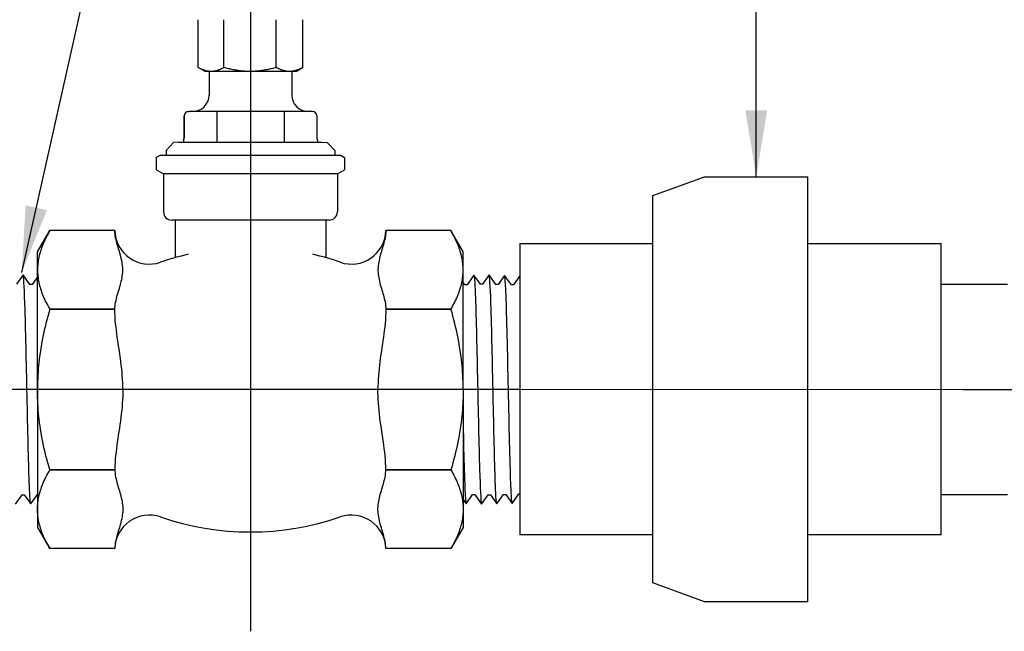
# Model space of a CAD drawing. Extents: x 127.3 to 175.5, y -3.8 to 44.6.
# Drawn here: x 148.3 to 159.5, y 12.5 to 19.4 of the extents above; entities that cross this region are included whole.
import ezdxf

# ---------------------------------------------------------------- set-up
doc = ezdxf.new("R2010")
doc.units = 0
doc.header["$MEASUREMENT"] = 0
for name, color, linetype in [('HI-DETL-FINE', 249, 'Continuous'), ('HI-DETL-THIN', 1, 'Continuous'), ('HI-TEXT-STND', 2, 'Continuous')]:
    doc.layers.add(name, color=color, linetype=linetype)
doc.layers.add('REF', color=5, linetype='Continuous', plot=False)
doc.styles.add('HUNTER', font='ARIALN.TTF')
doc.dimstyles.new('HUNTER', dxfattribs={"dimtxt": 0.125, "dimasz": 0.1, "dimexe": 0.05, "dimexo": 0.05, "dimgap": 0.09, "dimtad": 0, "dimtoh": 1, "dimdec": 3, "dimzin": 3, "dimdsep": 46, "dimlunit": 4, "dimtxsty": 'HUNTER', "dimblk": 'ARCHTICK', "dimcen": 0.1, "dimclrd": 249, "dimclre": 249, "dimclrt": 1, "dimadec": 4, "dimazin": 2, "dimtfac": 1, "dimtdec": 3, "dimtofl": 0, "dimtmove": 2, "dimatfit": 0, "dimfxl": 1, "dimfrac": 2, "dimtolj": 1, "dimtzin": 0, "dimarcsym": 0})

# ---------------------------------------------------------------- blocks, each defined once
blk = doc.blocks.new('_ARCHTICK')
at = {"const_width": 0.15}
blk.add_lwpolyline([(-0.5, -0.5), (0.5, 0.5)], dxfattribs=at)

msp = doc.modelspace()

# ---------------------------------------------------------------- linework, layer by layer
at = {"layer": 'HI-DETL-FINE'}
msp.add_lwpolyline([(148.2968, 13.9431), (148.372, 14.048), (148.372, 14.048), (148.3966, 14.048), (148.4696, 13.9458), (148.5459, 14.0534), (148.5705, 14.0534), (148.6426, 13.9512), (148.7198, 14.0588), (148.7444, 14.0588), (148.8171, 13.9567), (148.8938, 14.0643), (148.9183, 14.0643), (148.9904, 13.962), (149.0677, 14.0697), (149.0922, 14.0697), (149.1649, 13.9675), (149.2416, 14.0751), (149.2661, 14.0751), (149.3382, 13.9729), (149.4155, 14.0805), (149.44, 14.0805), (149.5127, 13.9783), (149.5894, 14.0859), (149.6139, 14.0859), (149.6357, 14.0489), (149.7015, 14.1131), (149.7015, 16.3627), (149.5806, 16.4836), (149.5275, 16.3925), (149.503, 16.3925), (149.4268, 16.5001), (149.3536, 16.398), (149.3291, 16.398), (149.2528, 16.5055), (149.1797, 16.4034), (149.1552, 16.4034), (149.079, 16.511), (149.0058, 16.4088), (148.9813, 16.4088), (148.905, 16.5164), (148.8319, 16.4142), (148.8074, 16.4142), (148.7311, 16.5218), (148.658, 16.4196), (148.6334, 16.4196), (148.5572, 16.5272), (148.4841, 16.425), (148.4595, 16.425), (148.3833, 16.5326), (148.3081, 16.4277)], dxfattribs=at)
msp.add_lwpolyline([(152.2426, 16.3627), (152.2426, 14.1131), (152.3635, 13.9922), (152.4166, 14.0832), (152.4411, 14.0832), (152.5173, 13.9756), (152.5905, 14.0778), (152.615, 14.0778), (152.6912, 13.9702), (152.7644, 14.0724), (152.7889, 14.0724), (152.8651, 13.9648), (152.9383, 14.067), (152.9628, 14.067), (153.0391, 13.9594), (153.1122, 14.0616), (153.1367, 14.0616), (153.213, 13.954), (153.2861, 14.0561), (153.3107, 14.0561), (153.3869, 13.9486), (153.46, 14.0507), (153.4846, 14.0507), (153.5608, 13.9431), (153.636, 14.048), (153.636, 14.048), (153.6605, 14.048), (153.7336, 13.9458), (153.8099, 14.0534), (153.8344, 14.0534), (153.9065, 13.9512), (153.9838, 14.0588), (154.0083, 14.0588), (154.0811, 13.9567), (154.1577, 14.0643), (154.1822, 14.0643), (154.2543, 13.962), (154.3316, 14.0697), (154.3561, 14.0697), (154.4288, 13.9675), (154.5055, 14.0751), (154.5301, 14.0751), (154.6021, 13.9729), (154.6794, 14.0805), (154.704, 14.0805), (154.7767, 13.9783), (154.8534, 14.0859), (154.8779, 14.0859), (154.8996, 14.0489), (154.9654, 14.1131), (154.9654, 16.3627), (154.8446, 16.4836), (154.7915, 16.3925), (154.767, 16.3925), (154.6907, 16.5001), (154.6176, 16.398), (154.5931, 16.398), (154.5168, 16.5055), (154.4437, 16.4034), (154.4191, 16.4034), (154.3429, 16.511), (154.2698, 16.4088), (154.2452, 16.4088), (154.169, 16.5164), (154.0959, 16.4142), (154.0713, 16.4142), (153.9951, 16.5218), (153.9219, 16.4196), (153.8974, 16.4196), (153.8212, 16.5272), (153.748, 16.425), (153.7235, 16.425), (153.6473, 16.5326), (153.5721, 16.4277), (153.5721, 16.4277), (153.5475, 16.4277), (153.4744, 16.5299), (153.3982, 16.4223), (153.3736, 16.4223), (153.3015, 16.5245), (153.2243, 16.4169), (153.1997, 16.4169), (153.127, 16.5191), (153.0503, 16.4115), (153.0258, 16.4115), (152.9537, 16.5137), (152.8764, 16.4061), (152.8519, 16.4061), (152.7792, 16.5083), (152.7025, 16.4007), (152.678, 16.4007), (152.6059, 16.5029), (152.5286, 16.3952), (152.5041, 16.3952), (152.4314, 16.4975), (152.3547, 16.3898), (152.3302, 16.3898), (152.3084, 16.4268)], close=True, dxfattribs=at)
for points, knots in [([(148.4696, 13.9458), (148.4683, 13.9494), (148.467, 13.9536), (148.4649, 13.9676), (148.4636, 13.9812), (148.4595, 14.0355), (148.4568, 14.0891), (148.446, 14.3666), (148.4379, 14.7212), (148.4216, 15.4761), (148.4135, 15.869), (148.3989, 16.355), (148.3921, 16.4928), (148.3833, 16.5326)], [0.0267266, 0.0267266, 0.0267266, 0.0267266, 0.04627099, 0.04627099, 0.09254197, 0.09254197, 0.18508394, 0.18508394, 0.46547419, 0.46547419, 0.74586444, 0.74586444, 0.96681648, 0.96681648, 0.96681648, 0.96681648]), ([(148.6426, 13.9512), (148.6423, 13.9522), (148.6421, 13.9531), (148.6412, 13.9573), (148.6406, 13.9609), (148.6388, 13.974), (148.6376, 13.9856), (148.6328, 14.0468), (148.6293, 14.1238), (148.6167, 14.484), (148.6078, 14.9073), (148.5899, 15.7375), (148.581, 16.1326), (148.568, 16.4402), (148.5634, 16.5025), (148.5572, 16.5272)], [0.0239843, 0.0239843, 0.0239843, 0.0239843, 0.02967228, 0.02967228, 0.0494538, 0.0494538, 0.08901683, 0.08901683, 0.21219142, 0.21219142, 0.52071241, 0.52071241, 0.82923339, 0.82923339, 0.96741481, 0.96741481, 0.96741481, 0.96741481]), ([(148.8171, 13.9567), (148.8162, 13.9587), (148.8155, 13.9609), (148.8138, 13.9696), (148.8128, 13.9784), (148.8095, 14.0131), (148.8074, 14.0473), (148.801, 14.1805), (148.7967, 14.311), (148.782, 14.8535), (148.7716, 15.4038), (148.7542, 16.1234), (148.747, 16.3541), (148.7379, 16.4844), (148.736, 16.5025), (148.7311, 16.5218)], [0.02558729, 0.02558729, 0.02558729, 0.02558729, 0.03691206, 0.03691206, 0.07382413, 0.07382413, 0.14764826, 0.14764826, 0.29529652, 0.29529652, 0.65240561, 0.65240561, 0.89933235, 0.89933235, 0.96625657, 0.96625657, 0.96625657, 0.96625657]), ([(148.9904, 13.962), (148.9901, 13.9629), (148.9899, 13.9638), (148.989, 13.9679), (148.9885, 13.9714), (148.9866, 13.9841), (148.9855, 13.9954), (148.9808, 14.0545), (148.9773, 14.1281), (148.9657, 14.4568), (148.9574, 14.8263), (148.941, 15.5823), (148.9328, 15.9612), (148.919, 16.3752), (148.9125, 16.4856), (148.905, 16.5164)], [0.02408308, 0.02408308, 0.02408308, 0.02408308, 0.02939841, 0.02939841, 0.04899736, 0.04899736, 0.08819524, 0.08819524, 0.20860363, 0.20860363, 0.49142471, 0.49142471, 0.77424579, 0.77424579, 0.96716328, 0.96716328, 0.96716328, 0.96716328]), ([(149.1649, 13.9675), (149.164, 13.9694), (149.1633, 13.9714), (149.1618, 13.9796), (149.1607, 13.988), (149.1576, 14.0208), (149.1554, 14.0532), (149.1491, 14.1796), (149.145, 14.3034), (149.131, 14.808), (149.1213, 15.3133), (149.1041, 16.038), (149.0968, 16.2927), (149.087, 16.4612), (149.0843, 16.4889), (149.079, 16.511)], [0.0256589, 0.0256589, 0.0256589, 0.0256589, 0.03605995, 0.03605995, 0.07211991, 0.07211991, 0.14423982, 0.14423982, 0.28847964, 0.28847964, 0.62567922, 0.62567922, 0.87832717, 0.87832717, 0.9661505, 0.9661505, 0.9661505, 0.9661505]), ([(149.3382, 13.9729), (149.338, 13.9736), (149.3378, 13.9743), (149.3369, 13.9782), (149.3364, 13.9816), (149.3346, 13.9937), (149.3335, 14.0043), (149.3289, 14.0604), (149.3255, 14.1304), (149.3132, 14.4643), (149.3045, 14.8642), (149.2869, 15.666), (149.2782, 16.0574), (149.2648, 16.4013), (149.2595, 16.4785), (149.2528, 16.5055)], [0.02419043, 0.02419043, 0.02419043, 0.02419043, 0.02870352, 0.02870352, 0.04783921, 0.04783921, 0.08611057, 0.08611057, 0.20416989, 0.20416989, 0.50665778, 0.50665778, 0.80914568, 0.80914568, 0.96678898, 0.96678898, 0.96678898, 0.96678898]), ([(149.5127, 13.9783), (149.5119, 13.9804), (149.5111, 13.9825), (149.5095, 13.9911), (149.5084, 13.9998), (149.5051, 14.034), (149.503, 14.0677), (149.4965, 14.1993), (149.4922, 14.3281), (149.4776, 14.8651), (149.4672, 15.411), (149.4494, 16.1211), (149.4422, 16.3471), (149.4333, 16.4665), (149.4315, 16.4819), (149.4268, 16.5001)], [0.02582303, 0.02582303, 0.02582303, 0.02582303, 0.03699179, 0.03699179, 0.07398357, 0.07398357, 0.14796714, 0.14796714, 0.29593429, 0.29593429, 0.65544189, 0.65544189, 0.90531393, 0.90531393, 0.96618572, 0.96618572, 0.96618572, 0.96618572]), ([(149.6357, 14.0489), (149.6353, 14.0499), (149.6344, 14.0519), (149.633, 14.0649), (149.6315, 14.0864), (149.63, 14.1164), (149.6285, 14.1541), (149.627, 14.1993), (149.6255, 14.2525), (149.624, 14.3128), (149.6225, 14.3792), (149.621, 14.4518), (149.6195, 14.5307), (149.618, 14.6149), (149.6165, 14.7029), (149.615, 14.7949), (149.6135, 14.891), (149.612, 14.9899), (149.6105, 15.0899), (149.609, 15.1912), (149.6075, 15.2939), (149.606, 15.3965), (149.6045, 15.4972), (149.6031, 15.5965), (149.6015, 15.6944), (149.6, 15.7892), (149.5985, 15.8795), (149.5971, 15.9657), (149.5955, 16.0476), (149.594, 16.124), (149.5926, 16.1936), (149.5911, 16.2569), (149.5895, 16.3136), (149.588, 16.3627), (149.5866, 16.4036), (149.5851, 16.4366), (149.5836, 16.4616), (149.5821, 16.4771), (149.5806, 16.4836)], [0, 0, 0, 0, 0.0206586, 0.0467862, 0.0736655, 0.1005448, 0.1268035, 0.1530624, 0.1800766, 0.2070908, 0.2334807, 0.2598708, 0.2870198, 0.3141687, 0.3406896, 0.3672107, 0.3944943, 0.4217779, 0.4484297, 0.4750817, 0.5024997, 0.5299178, 0.5567006, 0.5834836, 0.6110364, 0.638589, 0.6655047, 0.6924205, 0.7201098, 0.7477992, 0.7748477, 0.8018965, 0.8297227, 0.857549, 0.8847303, 0.9119118, 0.9398749, 1, 1, 1, 1]), ([(152.4314, 16.4975), (152.4322, 16.4954), (152.433, 16.4933), (152.4346, 16.4847), (152.4357, 16.476), (152.439, 16.4417), (152.4411, 16.408), (152.4476, 16.2765), (152.4519, 16.1476), (152.4665, 15.6106), (152.4769, 15.0648), (152.4947, 14.3547), (152.5019, 14.1287), (152.5108, 14.0093), (152.5126, 13.9939), (152.5173, 13.9756)], [0.02582303, 0.02582303, 0.02582303, 0.02582303, 0.03699179, 0.03699179, 0.07398357, 0.07398357, 0.14796714, 0.14796714, 0.29593429, 0.29593429, 0.65544189, 0.65544189, 0.90531393, 0.90531393, 0.96618572, 0.96618572, 0.96618572, 0.96618572]), ([(152.6059, 16.5029), (152.6061, 16.5021), (152.6063, 16.5014), (152.6072, 16.4975), (152.6077, 16.4942), (152.6095, 16.4821), (152.6106, 16.4714), (152.6152, 16.4154), (152.6186, 16.3453), (152.6309, 16.0115), (152.6396, 15.6115), (152.6572, 14.8097), (152.6659, 14.4184), (152.6793, 14.0745), (152.6846, 13.9972), (152.6912, 13.9702)], [0.02419043, 0.02419043, 0.02419043, 0.02419043, 0.02870352, 0.02870352, 0.04783921, 0.04783921, 0.08611057, 0.08611057, 0.20416989, 0.20416989, 0.50665778, 0.50665778, 0.80914568, 0.80914568, 0.96678898, 0.96678898, 0.96678898, 0.96678898]), ([(152.7792, 16.5083), (152.7801, 16.5064), (152.7808, 16.5044), (152.7823, 16.4961), (152.7834, 16.4877), (152.7865, 16.4549), (152.7887, 16.4226), (152.7949, 16.2962), (152.7991, 16.1724), (152.813, 15.6677), (152.8228, 15.1624), (152.84, 14.4378), (152.8473, 14.1831), (152.8571, 14.0146), (152.8597, 13.9869), (152.8651, 13.9648)], [0.0256589, 0.0256589, 0.0256589, 0.0256589, 0.03605995, 0.03605995, 0.07211991, 0.07211991, 0.14423982, 0.14423982, 0.28847964, 0.28847964, 0.62567922, 0.62567922, 0.87832717, 0.87832717, 0.9661505, 0.9661505, 0.9661505, 0.9661505]), ([(152.9537, 16.5137), (152.954, 16.5128), (152.9542, 16.512), (152.9551, 16.5079), (152.9556, 16.5043), (152.9575, 16.4917), (152.9586, 16.4803), (152.9633, 16.4213), (152.9668, 16.3477), (152.9784, 16.019), (152.9867, 15.6495), (153.0031, 14.8935), (153.0113, 14.5145), (153.0251, 14.1006), (153.0316, 13.9901), (153.0391, 13.9594)], [0.02408308, 0.02408308, 0.02408308, 0.02408308, 0.02939841, 0.02939841, 0.04899736, 0.04899736, 0.08819524, 0.08819524, 0.20860363, 0.20860363, 0.49142471, 0.49142471, 0.77424579, 0.77424579, 0.96716328, 0.96716328, 0.96716328, 0.96716328]), ([(153.127, 16.5191), (153.1279, 16.517), (153.1286, 16.5148), (153.1303, 16.5061), (153.1313, 16.4973), (153.1346, 16.4627), (153.1367, 16.4285), (153.1431, 16.2953), (153.1474, 16.1648), (153.1621, 15.6223), (153.1725, 15.0719), (153.1899, 14.3523), (153.1971, 14.1217), (153.2062, 13.9914), (153.2081, 13.9733), (153.213, 13.954)], [0.02558729, 0.02558729, 0.02558729, 0.02558729, 0.03691206, 0.03691206, 0.07382413, 0.07382413, 0.14764826, 0.14764826, 0.29529652, 0.29529652, 0.65240561, 0.65240561, 0.89933235, 0.89933235, 0.96625657, 0.96625657, 0.96625657, 0.96625657]), ([(153.3015, 16.5245), (153.3018, 16.5236), (153.302, 16.5227), (153.3029, 16.5184), (153.3035, 16.5148), (153.3053, 16.5018), (153.3065, 16.4902), (153.3113, 16.429), (153.3148, 16.352), (153.3274, 15.9918), (153.3363, 15.5685), (153.3542, 14.7383), (153.3631, 14.3432), (153.3761, 14.0356), (153.3807, 13.9733), (153.3869, 13.9486)], [0.0239843, 0.0239843, 0.0239843, 0.0239843, 0.02967228, 0.02967228, 0.0494538, 0.0494538, 0.08901683, 0.08901683, 0.21219142, 0.21219142, 0.52071241, 0.52071241, 0.82923339, 0.82923339, 0.96741481, 0.96741481, 0.96741481, 0.96741481]), ([(153.4744, 16.5299), (153.4758, 16.5264), (153.4771, 16.5222), (153.4792, 16.5082), (153.4805, 16.4946), (153.4846, 16.4402), (153.4873, 16.3867), (153.4981, 16.1091), (153.5062, 15.7545), (153.5225, 14.9997), (153.5306, 14.6068), (153.5452, 14.1208), (153.552, 13.983), (153.5608, 13.9431)], [0.0267266, 0.0267266, 0.0267266, 0.0267266, 0.04627099, 0.04627099, 0.09254197, 0.09254197, 0.18508394, 0.18508394, 0.46547419, 0.46547419, 0.74586444, 0.74586444, 0.96681648, 0.96681648, 0.96681648, 0.96681648]), ([(153.7336, 13.9458), (153.7322, 13.9494), (153.7309, 13.9536), (153.7289, 13.9676), (153.7275, 13.9812), (153.7235, 14.0355), (153.7208, 14.0891), (153.71, 14.3666), (153.7018, 14.7212), (153.6856, 15.4761), (153.6775, 15.869), (153.6629, 16.355), (153.656, 16.4928), (153.6473, 16.5326)], [0.0267266, 0.0267266, 0.0267266, 0.0267266, 0.04627099, 0.04627099, 0.09254197, 0.09254197, 0.18508394, 0.18508394, 0.46547419, 0.46547419, 0.74586444, 0.74586444, 0.96681648, 0.96681648, 0.96681648, 0.96681648]), ([(153.9065, 13.9512), (153.9062, 13.9522), (153.906, 13.9531), (153.9051, 13.9573), (153.9045, 13.9609), (153.9027, 13.974), (153.9016, 13.9856), (153.8968, 14.0468), (153.8932, 14.1238), (153.8806, 14.484), (153.8718, 14.9073), (153.8538, 15.7375), (153.845, 16.1326), (153.832, 16.4402), (153.8273, 16.5025), (153.8212, 16.5272)], [0.0239843, 0.0239843, 0.0239843, 0.0239843, 0.02967228, 0.02967228, 0.0494538, 0.0494538, 0.08901683, 0.08901683, 0.21219142, 0.21219142, 0.52071241, 0.52071241, 0.82923339, 0.82923339, 0.96741481, 0.96741481, 0.96741481, 0.96741481]), ([(154.0811, 13.9567), (154.0802, 13.9587), (154.0794, 13.9609), (154.0778, 13.9696), (154.0768, 13.9784), (154.0735, 14.0131), (154.0713, 14.0473), (154.0649, 14.1805), (154.0606, 14.311), (154.0459, 14.8535), (154.0356, 15.4038), (154.0181, 16.1234), (154.011, 16.3541), (154.0019, 16.4844), (154, 16.5025), (153.9951, 16.5218)], [0.02558729, 0.02558729, 0.02558729, 0.02558729, 0.03691206, 0.03691206, 0.07382413, 0.07382413, 0.14764826, 0.14764826, 0.29529652, 0.29529652, 0.65240561, 0.65240561, 0.89933235, 0.89933235, 0.96625657, 0.96625657, 0.96625657, 0.96625657]), ([(154.2543, 13.962), (154.2541, 13.9629), (154.2539, 13.9638), (154.253, 13.9679), (154.2524, 13.9714), (154.2506, 13.9841), (154.2494, 13.9954), (154.2448, 14.0545), (154.2413, 14.1281), (154.2296, 14.4568), (154.2213, 14.8263), (154.205, 15.5823), (154.1968, 15.9612), (154.183, 16.3752), (154.1765, 16.4856), (154.169, 16.5164)], [0.02408308, 0.02408308, 0.02408308, 0.02408308, 0.02939841, 0.02939841, 0.04899736, 0.04899736, 0.08819524, 0.08819524, 0.20860363, 0.20860363, 0.49142471, 0.49142471, 0.77424579, 0.77424579, 0.96716328, 0.96716328, 0.96716328, 0.96716328]), ([(154.4288, 13.9675), (154.428, 13.9694), (154.4273, 13.9714), (154.4257, 13.9796), (154.4247, 13.988), (154.4215, 14.0208), (154.4194, 14.0532), (154.4131, 14.1796), (154.4089, 14.3034), (154.395, 14.808), (154.3853, 15.3133), (154.3681, 16.038), (154.3607, 16.2927), (154.351, 16.4612), (154.3483, 16.4889), (154.3429, 16.511)], [0.0256589, 0.0256589, 0.0256589, 0.0256589, 0.03605995, 0.03605995, 0.07211991, 0.07211991, 0.14423982, 0.14423982, 0.28847964, 0.28847964, 0.62567922, 0.62567922, 0.87832717, 0.87832717, 0.9661505, 0.9661505, 0.9661505, 0.9661505]), ([(154.6021, 13.9729), (154.6019, 13.9736), (154.6018, 13.9743), (154.6009, 13.9782), (154.6003, 13.9816), (154.5986, 13.9937), (154.5974, 14.0043), (154.5928, 14.0604), (154.5894, 14.1304), (154.5772, 14.4643), (154.5685, 14.8642), (154.5509, 15.666), (154.5422, 16.0574), (154.5288, 16.4013), (154.5235, 16.4785), (154.5168, 16.5055)], [0.02419043, 0.02419043, 0.02419043, 0.02419043, 0.02870352, 0.02870352, 0.04783921, 0.04783921, 0.08611057, 0.08611057, 0.20416989, 0.20416989, 0.50665778, 0.50665778, 0.80914568, 0.80914568, 0.96678898, 0.96678898, 0.96678898, 0.96678898]), ([(154.7767, 13.9783), (154.7758, 13.9804), (154.7751, 13.9825), (154.7735, 13.9911), (154.7724, 13.9998), (154.7691, 14.034), (154.767, 14.0677), (154.7605, 14.1993), (154.7562, 14.3281), (154.7415, 14.8651), (154.7311, 15.411), (154.7134, 16.1211), (154.7061, 16.3471), (154.6972, 16.4665), (154.6955, 16.4819), (154.6907, 16.5001)], [0.02582303, 0.02582303, 0.02582303, 0.02582303, 0.03699179, 0.03699179, 0.07398357, 0.07398357, 0.14796714, 0.14796714, 0.29593429, 0.29593429, 0.65544189, 0.65544189, 0.90531393, 0.90531393, 0.96618572, 0.96618572, 0.96618572, 0.96618572]), ([(154.8996, 14.0489), (154.8993, 14.0499), (154.8984, 14.0519), (154.897, 14.0649), (154.8955, 14.0864), (154.894, 14.1164), (154.8925, 14.1541), (154.891, 14.1993), (154.8895, 14.2525), (154.888, 14.3128), (154.8865, 14.3792), (154.885, 14.4518), (154.8835, 14.5307), (154.882, 14.6149), (154.8805, 14.7029), (154.879, 14.7949), (154.8775, 14.891), (154.876, 14.9899), (154.8745, 15.0899), (154.873, 15.1912), (154.8715, 15.2939), (154.87, 15.3965), (154.8685, 15.4972), (154.867, 15.5965), (154.8655, 15.6944), (154.864, 15.7892), (154.8625, 15.8795), (154.861, 15.9657), (154.8595, 16.0476), (154.858, 16.124), (154.8565, 16.1936), (154.855, 16.2569), (154.8535, 16.3136), (154.852, 16.3627), (154.8505, 16.4036), (154.849, 16.4366), (154.8475, 16.4616), (154.846, 16.4771), (154.8446, 16.4836)], [0, 0, 0, 0, 0.0206586, 0.0467862, 0.0736655, 0.1005448, 0.1268035, 0.1530624, 0.1800766, 0.2070908, 0.2334807, 0.2598708, 0.2870198, 0.3141687, 0.3406896, 0.3672107, 0.3944943, 0.4217779, 0.4484297, 0.4750817, 0.5024997, 0.5299178, 0.5567006, 0.5834836, 0.6110364, 0.638589, 0.6655047, 0.6924205, 0.7201098, 0.7477992, 0.7748477, 0.8018965, 0.8297227, 0.857549, 0.8847303, 0.9119118, 0.9398749, 1, 1, 1, 1]), ([(152.3084, 16.4268), (152.3088, 16.4259), (152.3097, 16.4239), (152.3111, 16.4109), (152.3126, 16.3894), (152.3141, 16.3594), (152.3156, 16.3217), (152.3171, 16.2764), (152.3186, 16.2233), (152.3201, 16.163), (152.3216, 16.0965), (152.3231, 16.024), (152.3246, 15.9451), (152.3261, 15.8609), (152.3276, 15.7728), (152.3291, 15.6808), (152.3306, 15.5847), (152.3321, 15.4858), (152.3336, 15.3859), (152.335, 15.2846), (152.3366, 15.1819), (152.3381, 15.0793), (152.3396, 14.9785), (152.341, 14.8792), (152.3426, 14.7814), (152.3441, 14.6865), (152.3455, 14.5962), (152.347, 14.5101), (152.3486, 14.4281), (152.3501, 14.3517), (152.3515, 14.2821), (152.353, 14.2189), (152.3546, 14.1622), (152.3561, 14.113), (152.3575, 14.0721), (152.359, 14.0392), (152.3605, 14.0142), (152.362, 13.9987), (152.3635, 13.9922)], [0, 0, 0, 0, 0.0206586, 0.0467862, 0.0736655, 0.1005448, 0.1268035, 0.1530624, 0.1800766, 0.2070908, 0.2334807, 0.2598708, 0.2870198, 0.3141687, 0.3406896, 0.3672107, 0.3944943, 0.4217779, 0.4484297, 0.4750817, 0.5024997, 0.5299178, 0.5567006, 0.5834836, 0.6110364, 0.638589, 0.6655047, 0.6924205, 0.7201098, 0.7477992, 0.7748477, 0.8018965, 0.8297227, 0.857549, 0.8847303, 0.9119118, 0.9398749, 1, 1, 1, 1])]:
    msp.add_open_spline(points, degree=3, knots=knots, dxfattribs=at)
at = {"layer": 'HI-DETL-THIN'}
for p, q in [((150.3597, 18.8773), (150.3597, 19.417)), ((150.6514, 18.8773), (150.6514, 19.417)), ((151.2425, 18.8773), (151.2425, 19.417)), ((151.5418, 18.8773), (151.5418, 19.417)), ((150.4389, 18.8316), (150.3622, 18.8759)), ((150.5047, 18.8316), (150.4389, 18.8316)), ((150.4833, 18.8316), (150.4833, 18.5652)), ((150.5065, 18.8316), (150.5047, 18.8316)), ((150.9451, 18.8316), (150.5065, 18.8316)), ((150.9488, 18.8316), (150.9451, 18.8316)), ((151.3912, 18.8316), (150.9488, 18.8316)), ((151.3931, 18.8316), (151.3912, 18.8316)), ((151.4627, 18.8316), (151.3931, 18.8316)), ((151.4182, 18.8316), (151.4182, 18.5652)), ((151.4627, 18.8316), (151.5393, 18.8759)), ((150.2491, 18.3782), (150.2574, 18.3782)), ((150.2023, 18.3314), (150.2023, 18.0821)), ((150.2024, 18.0821), (150.2024, 18.3314)), ((151.6991, 18.3314), (151.6991, 18.0821)), ((151.6992, 18.3314), (151.6992, 18.0821)), ((150.0834, 18.0281), (149.9995, 17.9373)), ((150.1429, 18.0328), (150.0834, 18.0281)), ((150.1429, 18.0328), (151.7587, 18.0328)), ((150.1951, 18.0596), (150.1951, 18.0328)), ((151.7065, 18.0596), (151.7065, 18.0328)), ((151.7587, 18.0328), (151.8182, 18.0281)), ((151.8182, 18.0281), (151.9021, 17.9373)), ((149.9995, 17.9373), (149.9995, 17.8863)), ((151.9021, 17.9373), (151.9021, 17.8863)), ((149.934, 17.8863), (149.8873, 17.8593)), ((149.8873, 17.8593), (149.8873, 17.7218)), ((149.934, 17.8863), (151.9675, 17.8863)), ((151.9675, 17.8863), (152.0143, 17.8593)), ((152.0143, 17.8593), (152.0143, 17.7218)), ((149.9668, 17.6759), (149.8873, 17.7218)), ((151.9348, 17.6759), (152.0143, 17.7218)), ((151.9348, 17.6759), (149.9668, 17.6759)), ((149.9691, 17.6759), (149.9691, 17.2458)), ((151.9325, 17.6759), (151.9325, 17.2458)), ((155.4958, 17.4305), (156.0798, 17.643)), ((156.0798, 17.643), (157.2478, 17.643)), ((151.839, 17.1523), (150.0626, 17.1523)), ((151.8059, 16.7266), (151.8059, 17.1523)), ((148.5462, 16.7958), (148.6836, 17.0338)), ((149.4188, 17.0338), (148.6836, 17.0338)), ((149.4188, 17.0338), (148.6836, 17.0338)), ((153.2159, 17.0338), (152.4807, 17.0338)), ((153.2159, 17.0338), (152.4807, 17.0338)), ((153.3533, 16.7958), (153.2159, 17.0338)), ((158.7518, 15.242), (158.7518, 16.887)), ((159.5003, 16.4254), (158.7518, 16.4254)), ((158.7518, 13.597), (158.7518, 15.242)), ((159.5003, 14.0504), (158.7518, 14.0504)), ((148.5462, 13.6799), (148.6836, 13.4419)), ((149.4188, 13.4419), (148.6836, 13.4419)), ((149.4188, 13.4419), (148.6836, 13.4419)), ((153.2159, 13.4419), (152.4807, 13.4419)), ((153.2159, 13.4419), (152.4807, 13.4419)), ((156.0798, 12.841), (155.4958, 13.0536)), ((157.2478, 12.841), (156.0798, 12.841))]:
    msp.add_line(p, q, dxfattribs=at)
at = {"layer": 'HI-DETL-THIN', "flags": 128}
for points in [[(150.5047, 18.8316), (150.4989, 18.8317), (150.4931, 18.832), (150.4873, 18.8324), (150.4815, 18.8329), (150.4757, 18.8337), (150.4699, 18.8345), (150.4641, 18.8356), (150.4583, 18.8367), (150.4525, 18.8381), (150.4466, 18.8395), (150.4408, 18.8412), (150.4348, 18.843), (150.4289, 18.8449), (150.4229, 18.847), (150.4169, 18.8493), (150.4108, 18.8517), (150.4047, 18.8543), (150.3985, 18.8571), (150.3922, 18.86), (150.3859, 18.8631), (150.3795, 18.8664), (150.373, 18.8699), (150.3664, 18.8735), (150.3597, 18.8773)], [(150.6514, 18.8773), (150.6447, 18.8735), (150.6382, 18.8699), (150.6317, 18.8664), (150.6253, 18.8631), (150.6189, 18.86), (150.6127, 18.8571), (150.6065, 18.8543), (150.6003, 18.8517), (150.5943, 18.8493), (150.5882, 18.847), (150.5822, 18.8449), (150.5763, 18.843), (150.5704, 18.8412), (150.5645, 18.8395), (150.5587, 18.8381), (150.5528, 18.8367), (150.547, 18.8356), (150.5412, 18.8345), (150.5354, 18.8337), (150.5296, 18.8329), (150.5239, 18.8324), (150.5181, 18.832), (150.5123, 18.8317), (150.5065, 18.8316)], [(150.9451, 18.8316), (150.9333, 18.8317), (150.9216, 18.832), (150.9099, 18.8324), (150.8981, 18.8329), (150.8864, 18.8337), (150.8747, 18.8345), (150.863, 18.8356), (150.8512, 18.8367), (150.8394, 18.8381), (150.8275, 18.8395), (150.8156, 18.8412), (150.8036, 18.843), (150.7916, 18.8449), (150.7794, 18.847), (150.7672, 18.8493), (150.7549, 18.8517), (150.7424, 18.8543), (150.7299, 18.8571), (150.7172, 18.86), (150.7044, 18.8631), (150.6914, 18.8664), (150.6782, 18.8699), (150.6649, 18.8735), (150.6514, 18.8773)], [(151.2425, 18.8773), (151.229, 18.8735), (151.2156, 18.8699), (151.2025, 18.8664), (151.1895, 18.8631), (151.1767, 18.86), (151.164, 18.8571), (151.1514, 18.8543), (151.139, 18.8517), (151.1267, 18.8493), (151.1144, 18.847), (151.1023, 18.8449), (151.0903, 18.843), (151.0783, 18.8412), (151.0664, 18.8395), (151.0545, 18.8381), (151.0427, 18.8367), (151.0309, 18.8356), (151.0192, 18.8345), (151.0074, 18.8337), (150.9957, 18.8329), (150.984, 18.8324), (150.9723, 18.832), (150.9605, 18.8317), (150.9488, 18.8316)], [(151.3912, 18.8316), (151.3852, 18.8317), (151.3793, 18.832), (151.3734, 18.8324), (151.3674, 18.8329), (151.3615, 18.8337), (151.3556, 18.8345), (151.3496, 18.8356), (151.3436, 18.8367), (151.3377, 18.8381), (151.3317, 18.8395), (151.3256, 18.8412), (151.3196, 18.843), (151.3135, 18.8449), (151.3073, 18.847), (151.3011, 18.8493), (151.2949, 18.8517), (151.2886, 18.8543), (151.2822, 18.8571), (151.2758, 18.86), (151.2693, 18.8631), (151.2627, 18.8664), (151.256, 18.8699), (151.2493, 18.8735), (151.2425, 18.8773)], [(151.5418, 18.8773), (151.535, 18.8735), (151.5282, 18.8699), (151.5216, 18.8664), (151.515, 18.8631), (151.5085, 18.86), (151.5021, 18.8571), (151.4957, 18.8543), (151.4894, 18.8517), (151.4832, 18.8493), (151.477, 18.847), (151.4708, 18.8449), (151.4647, 18.843), (151.4587, 18.8412), (151.4526, 18.8395), (151.4466, 18.8381), (151.4406, 18.8367), (151.4347, 18.8356), (151.4287, 18.8345), (151.4228, 18.8337), (151.4169, 18.8329), (151.4109, 18.8324), (151.405, 18.832), (151.399, 18.8317), (151.3931, 18.8316)], [(151.5393, 18.8759), (151.5394, 18.8759), (151.5395, 18.876), (151.5396, 18.876), (151.5397, 18.8761), (151.5398, 18.8762), (151.5399, 18.8762), (151.54, 18.8763), (151.5401, 18.8764), (151.5403, 18.8764), (151.5404, 18.8765), (151.5405, 18.8765), (151.5406, 18.8766), (151.5407, 18.8767), (151.5408, 18.8767), (151.5409, 18.8768), (151.541, 18.8768), (151.5411, 18.8769), (151.5412, 18.877), (151.5413, 18.877), (151.5414, 18.8771), (151.5415, 18.8771), (151.5416, 18.8772), (151.5417, 18.8773), (151.5418, 18.8773)], [(150.1951, 18.0596), (150.1951, 18.0597), (150.1952, 18.0597), (150.1952, 18.0598), (150.1953, 18.0599), (150.1953, 18.06), (150.1954, 18.0601), (150.1954, 18.0601), (150.1955, 18.0602), (150.1956, 18.0603), (150.1956, 18.0604), (150.1957, 18.0604), (150.1957, 18.0605), (150.1958, 18.0606), (150.1958, 18.0607), (150.1959, 18.0608), (150.1959, 18.0608), (150.196, 18.0609), (150.196, 18.061), (150.1961, 18.0611), (150.1961, 18.0612), (150.1962, 18.0612), (150.1962, 18.0613), (150.1963, 18.0614), (150.1963, 18.0615)], [(150.1963, 18.0615), (150.1968, 18.0622), (150.1972, 18.0628), (150.1976, 18.0635), (150.1979, 18.0642), (150.1983, 18.0649), (150.1987, 18.0657), (150.199, 18.0664), (150.1993, 18.0672), (150.1997, 18.0679), (150.2, 18.0687), (150.2003, 18.0695), (150.2005, 18.0704), (150.2008, 18.0713), (150.2011, 18.0722), (150.2013, 18.0731), (150.2015, 18.0741), (150.2017, 18.075), (150.2019, 18.076), (150.2021, 18.0769), (150.2022, 18.0779), (150.2023, 18.079), (150.2024, 18.08), (150.2024, 18.0811), (150.2024, 18.0821)], [(151.6991, 18.0821), (151.6992, 18.0811), (151.6992, 18.08), (151.6993, 18.079), (151.6994, 18.078), (151.6995, 18.077), (151.6996, 18.076), (151.6998, 18.0751), (151.7, 18.0741), (151.7002, 18.0731), (151.7005, 18.0722), (151.7007, 18.0713), (151.701, 18.0705), (151.7013, 18.0697), (151.7015, 18.0688), (151.7019, 18.068), (151.7022, 18.0673), (151.7025, 18.0665), (151.7029, 18.0657), (151.7032, 18.065), (151.7036, 18.0642), (151.704, 18.0635), (151.7044, 18.0628), (151.7048, 18.0621), (151.7052, 18.0615)], [(151.7052, 18.0615), (151.7053, 18.0614), (151.7053, 18.0613), (151.7054, 18.0612), (151.7054, 18.0612), (151.7055, 18.0611), (151.7055, 18.061), (151.7056, 18.0609), (151.7056, 18.0608), (151.7057, 18.0608), (151.7057, 18.0607), (151.7058, 18.0606), (151.7058, 18.0605), (151.7059, 18.0604), (151.706, 18.0604), (151.706, 18.0603), (151.7061, 18.0602), (151.7061, 18.0601), (151.7062, 18.0601), (151.7062, 18.06), (151.7063, 18.0599), (151.7063, 18.0598), (151.7064, 18.0597), (151.7064, 18.0597), (151.7065, 18.0596)]]:
    msp.add_lwpolyline(points, dxfattribs=at)
at = {"layer": 'HI-DETL-THIN'}
for points in [[(151.6525, 18.3782), (150.2574, 18.3782)], [(150.5763, 18.0328), (150.5763, 18.3782)], [(151.3337, 18.0328), (151.3337, 18.3782)]]:
    msp.add_lwpolyline(points, dxfattribs=at)
for centre, radius, start, end in [((150.2963, 18.5652), 0.187, 270, 0), ((151.6052, 18.5652), 0.187, 180, 270), ((150.2491, 18.3314), 0.0467, 90, 180), ((151.6525, 18.3314), 0.0467, 0, 90), ((150.15, 18.0909), 0.0549, 325.26314, 327.65192), ((150.1639, 18.0821), 0.0385, 327.65192, 0), ((151.7377, 18.0821), 0.0385, 180, 212.34808), ((151.7516, 18.0909), 0.0549, 212.34808, 214.73686), ((150.0626, 17.2458), 0.0935, 180, 270), ((151.839, 17.2458), 0.0935, 270, 0), ((150.9531, 13.73), 3.1165, 71.0014, 76.98259)]:
    msp.add_arc(centre, radius, start, end, dxfattribs=at)
at = {"layer": 'REF'}
for points in [[(150.9498, 21.4267), (150.9498, 12.5068)], [(151.0591, 15.2379), (150.5591, 15.2379), (146.1211, 15.2379), (145.6211, 15.2379)], [(156.323, 15.2379), (155.823, 15.2379), (151.385, 15.2379), (150.885, 15.2379)], [(159.0003, 15.2392), (162.8128, 15.2392)]]:
    msp.add_lwpolyline(points, dxfattribs=at)

# ---------------------------------------------------------------- texts
at = {"layer": 'HI-TEXT-STND'}
note = msp.add_mtext_static_columns([''] * 2, width=18.988032, gutter_width=2.2308, height=0, dxfattribs=dict(at, insert=(130.1086, 42.0968), char_height=0.75, attachment_point=1, style='HUNTER'))
for column, words in zip([note] + note.columns.linked_columns, ['\\A1;HUNTER REMOTE CONTROL VALVE (PGV) WITH FLOW CONTROL AND ACCU-SYN \\PIRRIGATION VALVE BOX: HEAT STAMP LID  WITH \'RCV\' IN 2" LETTERS \\PWATERPROOF CONNECTORS (2)\\P18"-24" COILED WIRE TO CONTROLLER\\PFINISH GRADE AT ADJACENT SURFACE (TURF OR MULCH)\\PSCH. 80 CLOSE NIPPLE, SIZE PER RCV\\P', '\\A1;PVC SLIP (OR FPT) X FPT UNION\\PISOLATION VALVE, SIZE AND TYPE PER PLAN\\PBRICK SUPPORTS (4)\\PFILTER FABRIC - WRAP TWICE AROUND BRICK SUPPORTS\\P3/4" WASHED GRAVEL - 4" MIN. DEPTH \\PIRRIGATION LATERAL\\PMAINLINE AND FITTINGS']):
    column.text = words

# ---------------------------------------------------------------- leaders
msp.add_leader([(156.6638, 17.643), (156.6638, 26.2328)], dimstyle='HUNTER', override={"dimscale": 6, "dimasz": 0.125, "dimgap": 0.095, "dimclrd": 256}, dxfattribs=at)

# ---------------------------------------------------------------- next in the draw order: wipeouts: each hides what was drawn before it
msp.add_wipeout([(157.2478, 13.597), (153.9918, 13.597), (153.9918, 16.887), (157.2478, 16.887)])
for points in [[(150.2128, 16.6257), (148.5462, 16.6888), (148.5462, 13.7712), (150.0675, 13.842)], [(151.9557, 16.5512), (153.3533, 16.6041), (153.3533, 13.6864), (151.8321, 13.7573)]]:
    msp.add_wipeout(points).dxf.layer = 'HI-DETL-THIN'

# ---------------------------------------------------------------- next in the draw order: linework, layer by layer
at = {"layer": 'HI-DETL-THIN'}
for p, q in [((157.2478, 15.242), (157.2478, 17.643)), ((155.4958, 15.242), (155.4958, 17.4305)), ((150.1019, 17.1523), (150.1019, 16.7289)), ((148.5462, 16.5897), (148.5462, 16.7958)), ((153.3533, 16.5897), (153.3533, 16.7958)), ((153.9918, 16.887), (155.4958, 16.887)), ((153.9918, 16.887), (153.9918, 13.597)), ((157.2478, 16.887), (158.7518, 16.887)), ((148.5462, 15.2571), (148.5462, 16.5897)), ((153.3533, 15.2571), (153.3533, 16.5897)), ((148.6836, 16.1454), (148.6836, 16.1455)), ((148.6836, 16.1455), (149.4188, 16.1455)), ((149.4188, 16.1454), (148.6836, 16.1454)), ((149.4188, 16.1454), (149.4188, 16.1455)), ((152.4807, 16.1455), (153.2159, 16.1455)), ((152.4807, 16.1454), (152.4807, 16.1455)), ((153.2159, 16.1454), (152.4807, 16.1454)), ((153.2159, 16.1454), (153.2159, 16.1455)), ((148.5462, 15.2379), (148.5462, 15.2571)), ((148.5462, 15.2379), (148.5462, 15.2187)), ((153.3533, 15.2379), (153.3533, 15.2571)), ((153.3533, 15.2379), (153.3533, 15.2187)), ((155.4958, 13.0536), (155.4958, 15.242)), ((157.2478, 12.841), (157.2478, 15.242)), ((148.5462, 15.2187), (148.5462, 13.8861)), ((153.3533, 15.2187), (153.3533, 13.8861)), ((148.6836, 14.3304), (148.6836, 14.3303)), ((149.4188, 14.3304), (148.6836, 14.3304)), ((148.6836, 14.3303), (149.4188, 14.3303)), ((149.4188, 14.3304), (149.4188, 14.3303)), ((153.2159, 14.3304), (152.4807, 14.3304)), ((152.4807, 14.3304), (152.4807, 14.3303)), ((152.4807, 14.3303), (153.2159, 14.3303)), ((153.2159, 14.3304), (153.2159, 14.3303)), ((148.5462, 13.8861), (148.5462, 13.6799)), ((153.3533, 13.8861), (153.3533, 13.6799)), ((153.3533, 13.6799), (153.2159, 13.4419)), ((155.4958, 13.597), (153.9918, 13.597)), ((158.7518, 13.597), (157.2478, 13.597))]:
    msp.add_line(p, q, dxfattribs=at)
at = {"layer": 'HI-DETL-THIN', "flags": 128}
for points in [[(148.6836, 17.0338), (148.672, 17.0134), (148.661, 16.9932), (148.6505, 16.9734), (148.6406, 16.9537), (148.6313, 16.9343), (148.6224, 16.9151), (148.6141, 16.8961), (148.6063, 16.8773), (148.5989, 16.8587), (148.5921, 16.8402), (148.5858, 16.8219), (148.5799, 16.8036), (148.5745, 16.7855), (148.5696, 16.7675), (148.5652, 16.7496), (148.5612, 16.7317), (148.5577, 16.7139), (148.5547, 16.6962), (148.5521, 16.6784), (148.55, 16.6607), (148.5483, 16.643), (148.5471, 16.6252), (148.5464, 16.6075), (148.5462, 16.5897)], [(149.4188, 16.1455), (149.4199, 16.165), (149.4219, 16.185), (149.4248, 16.2054), (149.4284, 16.2257), (149.4325, 16.2459), (149.4371, 16.2655), (149.4419, 16.2845), (149.447, 16.3031), (149.4526, 16.3222), (149.4583, 16.3416), (149.4643, 16.3613), (149.4703, 16.3812), (149.4762, 16.4013), (149.4819, 16.4215), (149.4874, 16.4417), (149.4924, 16.462), (149.4968, 16.4822), (149.5006, 16.5023), (149.5037, 16.5222), (149.5061, 16.5419), (149.5078, 16.5613), (149.5086, 16.5803), (149.5086, 16.599), (149.5078, 16.6181), (149.5061, 16.6375), (149.5037, 16.6571), (149.5006, 16.6771), (149.4968, 16.6971), (149.4924, 16.7173), (149.4874, 16.7376), (149.4819, 16.7579), (149.4762, 16.778), (149.4703, 16.7981), (149.4643, 16.818), (149.4583, 16.8377), (149.4526, 16.8571), (149.447, 16.8762), (149.4419, 16.8949), (149.4371, 16.9138), (149.4325, 16.9335), (149.4284, 16.9536), (149.4248, 16.974), (149.4219, 16.9943), (149.4199, 17.0143), (149.4188, 17.0338)], [(152.4807, 17.0338), (152.4796, 17.0143), (152.4776, 16.9943), (152.4747, 16.974), (152.4712, 16.9536), (152.467, 16.9335), (152.4625, 16.9138), (152.4577, 16.8949), (152.4525, 16.8762), (152.447, 16.8571), (152.4412, 16.8377), (152.4352, 16.818), (152.4293, 16.7981), (152.4233, 16.778), (152.4176, 16.7579), (152.4121, 16.7376), (152.4072, 16.7173), (152.4028, 16.6971), (152.399, 16.6771), (152.3958, 16.6571), (152.3934, 16.6375), (152.3917, 16.6181), (152.3909, 16.599), (152.3909, 16.5803), (152.3917, 16.5613), (152.3934, 16.5419), (152.3958, 16.5222), (152.399, 16.5023), (152.4028, 16.4822), (152.4072, 16.462), (152.4121, 16.4417), (152.4176, 16.4215), (152.4233, 16.4013), (152.4293, 16.3812), (152.4352, 16.3613), (152.4412, 16.3416), (152.447, 16.3222), (152.4525, 16.3031), (152.4577, 16.2845), (152.4625, 16.2655), (152.467, 16.2459), (152.4712, 16.2257), (152.4747, 16.2054), (152.4776, 16.185), (152.4796, 16.165), (152.4807, 16.1455)], [(153.3533, 16.5897), (153.3531, 16.6075), (153.3524, 16.6252), (153.3512, 16.643), (153.3496, 16.6607), (153.3474, 16.6784), (153.3449, 16.6962), (153.3418, 16.7139), (153.3383, 16.7317), (153.3344, 16.7496), (153.3299, 16.7675), (153.325, 16.7855), (153.3196, 16.8036), (153.3138, 16.8219), (153.3074, 16.8402), (153.3006, 16.8587), (153.2933, 16.8773), (153.2855, 16.8961), (153.2771, 16.9151), (153.2683, 16.9343), (153.2589, 16.9537), (153.249, 16.9734), (153.2385, 16.9932), (153.2275, 17.0134), (153.2159, 17.0338)], [(148.5462, 16.5897), (148.5464, 16.5719), (148.5471, 16.5541), (148.5483, 16.5364), (148.55, 16.5186), (148.5521, 16.5009), (148.5547, 16.4832), (148.5577, 16.4654), (148.5612, 16.4476), (148.5652, 16.4298), (148.5696, 16.4118), (148.5745, 16.3938), (148.5799, 16.3757), (148.5858, 16.3575), (148.5921, 16.3391), (148.5989, 16.3207), (148.6063, 16.302), (148.6141, 16.2832), (148.6224, 16.2642), (148.6313, 16.245), (148.6406, 16.2256), (148.6505, 16.206), (148.661, 16.1861), (148.672, 16.1659), (148.6836, 16.1455)], [(153.2159, 16.1455), (153.2275, 16.1659), (153.2385, 16.1861), (153.249, 16.206), (153.2589, 16.2256), (153.2683, 16.245), (153.2771, 16.2642), (153.2855, 16.2832), (153.2933, 16.302), (153.3006, 16.3207), (153.3074, 16.3391), (153.3138, 16.3575), (153.3196, 16.3757), (153.325, 16.3938), (153.3299, 16.4118), (153.3344, 16.4298), (153.3383, 16.4476), (153.3418, 16.4654), (153.3449, 16.4832), (153.3474, 16.5009), (153.3496, 16.5186), (153.3512, 16.5364), (153.3524, 16.5541), (153.3531, 16.5719), (153.3533, 16.5897)], [(148.6836, 16.1454), (148.672, 16.1045), (148.661, 16.0642), (148.6505, 16.0244), (148.6406, 15.9852), (148.6313, 15.9464), (148.6224, 15.908), (148.6141, 15.87), (148.6063, 15.8324), (148.5989, 15.7951), (148.5921, 15.7581), (148.5858, 15.7214), (148.5799, 15.685), (148.5745, 15.6488), (148.5696, 15.6128), (148.5652, 15.5769), (148.5612, 15.5412), (148.5577, 15.5056), (148.5547, 15.47), (148.5521, 15.4346), (148.55, 15.3991), (148.5483, 15.3637), (148.5471, 15.3282), (148.5464, 15.2927), (148.5462, 15.2571)], [(153.3533, 15.2571), (153.3531, 15.2927), (153.3524, 15.3282), (153.3512, 15.3637), (153.3496, 15.3991), (153.3474, 15.4346), (153.3449, 15.47), (153.3418, 15.5056), (153.3383, 15.5412), (153.3344, 15.5769), (153.3299, 15.6128), (153.325, 15.6488), (153.3196, 15.685), (153.3138, 15.7214), (153.3074, 15.7581), (153.3006, 15.7951), (153.2933, 15.8324), (153.2855, 15.87), (153.2771, 15.908), (153.2683, 15.9464), (153.2589, 15.9852), (153.249, 16.0244), (153.2385, 16.0642), (153.2275, 16.1045), (153.2159, 16.1454)], [(148.6836, 14.3304), (148.672, 14.3712), (148.661, 14.4115), (148.6505, 14.4513), (148.6406, 14.4906), (148.6313, 14.5294), (148.6224, 14.5678), (148.6141, 14.6058), (148.6063, 14.6434), (148.5989, 14.6807), (148.5921, 14.7176), (148.5858, 14.7543), (148.5799, 14.7908), (148.5745, 14.827), (148.5696, 14.863), (148.5652, 14.8989), (148.5612, 14.9346), (148.5577, 14.9702), (148.5547, 15.0057), (148.5521, 15.0412), (148.55, 15.0766), (148.5483, 15.1121), (148.5471, 15.1476), (148.5464, 15.1831), (148.5462, 15.2187)], [(153.3533, 15.2187), (153.3531, 15.1831), (153.3524, 15.1476), (153.3512, 15.1121), (153.3496, 15.0766), (153.3474, 15.0412), (153.3449, 15.0057), (153.3418, 14.9702), (153.3383, 14.9346), (153.3344, 14.8989), (153.3299, 14.863), (153.325, 14.827), (153.3196, 14.7908), (153.3138, 14.7543), (153.3074, 14.7176), (153.3006, 14.6807), (153.2933, 14.6434), (153.2855, 14.6058), (153.2771, 14.5678), (153.2683, 14.5294), (153.2589, 14.4906), (153.249, 14.4513), (153.2385, 14.4115), (153.2275, 14.3712), (153.2159, 14.3304)], [(148.5462, 13.8861), (148.5464, 13.9039), (148.5471, 13.9217), (148.5483, 13.9394), (148.55, 13.9571), (148.5521, 13.9748), (148.5547, 13.9926), (148.5577, 14.0103), (148.5612, 14.0282), (148.5652, 14.046), (148.5696, 14.0639), (148.5745, 14.082), (148.5799, 14.1001), (148.5858, 14.1183), (148.5921, 14.1366), (148.5989, 14.1551), (148.6063, 14.1738), (148.6141, 14.1926), (148.6224, 14.2116), (148.6313, 14.2307), (148.6406, 14.2501), (148.6505, 14.2698), (148.661, 14.2897), (148.672, 14.3098), (148.6836, 14.3303)], [(149.4188, 14.3303), (149.4199, 14.3108), (149.4219, 14.2907), (149.4248, 14.2704), (149.4284, 14.25), (149.4325, 14.2299), (149.4371, 14.2102), (149.4419, 14.1913), (149.447, 14.1726), (149.4526, 14.1536), (149.4583, 14.1342), (149.4643, 14.1145), (149.4703, 14.0946), (149.4762, 14.0745), (149.4819, 14.0543), (149.4874, 14.034), (149.4924, 14.0138), (149.4968, 13.9936), (149.5006, 13.9735), (149.5037, 13.9536), (149.5061, 13.9339), (149.5078, 13.9145), (149.5086, 13.8955), (149.5086, 13.8767), (149.5078, 13.8577), (149.5061, 13.8383), (149.5037, 13.8186), (149.5006, 13.7987), (149.4968, 13.7786), (149.4924, 13.7584), (149.4874, 13.7382), (149.4819, 13.7179), (149.4762, 13.6977), (149.4703, 13.6776), (149.4643, 13.6577), (149.4583, 13.638), (149.4526, 13.6186), (149.447, 13.5996), (149.4419, 13.5809), (149.4371, 13.562), (149.4325, 13.5423), (149.4284, 13.5222), (149.4248, 13.5018), (149.4219, 13.4815), (149.4199, 13.4614), (149.4188, 13.4419)], [(152.4807, 13.4419), (152.4796, 13.4614), (152.4776, 13.4815), (152.4747, 13.5018), (152.4712, 13.5222), (152.467, 13.5423), (152.4625, 13.562), (152.4577, 13.5809), (152.4525, 13.5996), (152.447, 13.6186), (152.4412, 13.638), (152.4352, 13.6577), (152.4293, 13.6776), (152.4233, 13.6977), (152.4176, 13.7179), (152.4121, 13.7382), (152.4072, 13.7584), (152.4028, 13.7786), (152.399, 13.7987), (152.3958, 13.8186), (152.3934, 13.8383), (152.3917, 13.8577), (152.3909, 13.8767), (152.3909, 13.8955), (152.3917, 13.9145), (152.3934, 13.9339), (152.3958, 13.9536), (152.399, 13.9735), (152.4028, 13.9936), (152.4072, 14.0138), (152.4121, 14.034), (152.4176, 14.0543), (152.4233, 14.0745), (152.4293, 14.0946), (152.4352, 14.1145), (152.4412, 14.1342), (152.447, 14.1536), (152.4525, 14.1726), (152.4577, 14.1913), (152.4625, 14.2102), (152.467, 14.2299), (152.4712, 14.25), (152.4747, 14.2704), (152.4776, 14.2907), (152.4796, 14.3108), (152.4807, 14.3303)], [(153.2159, 14.3303), (153.2275, 14.3098), (153.2385, 14.2897), (153.249, 14.2698), (153.2589, 14.2501), (153.2683, 14.2307), (153.2771, 14.2116), (153.2855, 14.1926), (153.2933, 14.1738), (153.3006, 14.1551), (153.3074, 14.1366), (153.3138, 14.1183), (153.3196, 14.1001), (153.325, 14.082), (153.3299, 14.0639), (153.3344, 14.046), (153.3383, 14.0282), (153.3418, 14.0103), (153.3449, 13.9926), (153.3474, 13.9748), (153.3496, 13.9571), (153.3512, 13.9394), (153.3524, 13.9217), (153.3531, 13.9039), (153.3533, 13.8861)], [(148.6836, 13.4419), (148.672, 13.4624), (148.661, 13.4825), (148.6505, 13.5024), (148.6406, 13.522), (148.6313, 13.5415), (148.6224, 13.5606), (148.6141, 13.5796), (148.6063, 13.5984), (148.5989, 13.6171), (148.5921, 13.6356), (148.5858, 13.6539), (148.5799, 13.6721), (148.5745, 13.6902), (148.5696, 13.7083), (148.5652, 13.7262), (148.5612, 13.744), (148.5577, 13.7619), (148.5547, 13.7796), (148.5521, 13.7974), (148.55, 13.8151), (148.5483, 13.8328), (148.5471, 13.8505), (148.5464, 13.8683), (148.5462, 13.8861)], [(153.3533, 13.8861), (153.3531, 13.8683), (153.3524, 13.8505), (153.3512, 13.8328), (153.3496, 13.8151), (153.3474, 13.7974), (153.3449, 13.7796), (153.3418, 13.7619), (153.3383, 13.744), (153.3344, 13.7262), (153.3299, 13.7083), (153.325, 13.6902), (153.3196, 13.6721), (153.3138, 13.6539), (153.3074, 13.6356), (153.3006, 13.6171), (153.2933, 13.5984), (153.2855, 13.5796), (153.2771, 13.5606), (153.2683, 13.5415), (153.2589, 13.522), (153.249, 13.5024), (153.2385, 13.4825), (153.2275, 13.4624), (153.2159, 13.4419)]]:
    msp.add_lwpolyline(points, dxfattribs=at)
at = {"layer": 'HI-DETL-THIN'}
for points in [[(149.5086, 15.2379), (149.5086, 15.2383), (149.5086, 15.2758), (149.5078, 15.3139), (149.5061, 15.3527), (149.5037, 15.392), (149.5006, 15.4319), (149.4968, 15.472), (149.4924, 15.5124), (149.4874, 15.5529), (149.4819, 15.5934), (149.4762, 15.6338), (149.4703, 15.674), (149.4643, 15.7138), (149.4583, 15.7532), (149.4526, 15.792), (149.447, 15.8301), (149.4419, 15.8675), (149.4371, 15.9053), (149.4325, 15.9446), (149.4284, 15.9849), (149.4248, 16.0257), (149.4219, 16.0663), (149.4199, 16.1064), (149.4188, 16.1454)], [(152.4807, 16.1454), (152.4796, 16.1064), (152.4776, 16.0663), (152.4747, 16.0257), (152.4712, 15.9849), (152.467, 15.9446), (152.4625, 15.9053), (152.4577, 15.8675), (152.4525, 15.8301), (152.447, 15.792), (152.4412, 15.7532), (152.4352, 15.7138), (152.4293, 15.674), (152.4233, 15.6338), (152.4176, 15.5934), (152.4121, 15.5529), (152.4072, 15.5124), (152.4028, 15.472), (152.399, 15.4319), (152.3958, 15.392), (152.3934, 15.3527), (152.3917, 15.3139), (152.3909, 15.2758), (152.3909, 15.2383), (152.3909, 15.2379)], [(148.5462, 15.2571), (148.5463, 15.2379)], [(148.5462, 15.2187), (148.5463, 15.2379)], [(149.5086, 15.2379), (149.5086, 15.2374), (149.5086, 15.2), (149.5078, 15.1619), (149.5061, 15.1231), (149.5037, 15.0837), (149.5006, 15.0439), (149.4968, 15.0037), (149.4924, 14.9633), (149.4874, 14.9228), (149.4819, 14.8823), (149.4762, 14.8419), (149.4703, 14.8018), (149.4643, 14.762), (149.4583, 14.7226), (149.4526, 14.6838), (149.447, 14.6456), (149.4419, 14.6083), (149.4371, 14.5704), (149.4325, 14.5311), (149.4284, 14.4908), (149.4248, 14.4501), (149.4219, 14.4094), (149.4199, 14.3693), (149.4188, 14.3304)], [(152.4807, 14.3304), (152.4796, 14.3693), (152.4776, 14.4094), (152.4747, 14.4501), (152.4712, 14.4908), (152.467, 14.5311), (152.4625, 14.5704), (152.4577, 14.6083), (152.4525, 14.6456), (152.447, 14.6838), (152.4412, 14.7226), (152.4352, 14.762), (152.4293, 14.8018), (152.4233, 14.8419), (152.4176, 14.8823), (152.4121, 14.9228), (152.4072, 14.9633), (152.4028, 15.0037), (152.399, 15.0439), (152.3958, 15.0837), (152.3934, 15.1231), (152.3917, 15.1619), (152.3909, 15.2), (152.3909, 15.2374), (152.3909, 15.2379)], [(153.3532, 15.2379), (153.3533, 15.2571)], [(153.3532, 15.2379), (153.3533, 15.2187)]]:
    msp.add_lwpolyline(points, dxfattribs=at)
for centre, radius, start, end in [((149.8082, 17.045), 0.3896, 181.63747, 289.0018), ((152.0913, 17.045), 0.3896, 250.9982, 358.36253), ((150.9498, 13.73), 3.1165, 103.02061, 109.0018), ((149.8082, 13.4308), 0.3896, 70.9982, 178.36253), ((150.9498, 16.7458), 3.1165, 250.9982, 289.0018), ((152.0913, 13.4308), 0.3896, 1.63747, 109.0018)]:
    msp.add_arc(centre, radius, start, end, dxfattribs=at)
at = {"layer": 'REF'}
msp.add_line((153.4918, 15.242), (159.2518, 15.2378), dxfattribs=at)
msp.add_lwpolyline([(153.8532, 15.2379), (148.0463, 15.2379)], dxfattribs=at)

# ---------------------------------------------------------------- next in the draw order: leaders
at = {"layer": 'HI-TEXT-STND'}
msp.add_leader([(148.3672, 16.5603), (150.7083, 26.9828), (152.105, 26.9828)], dimstyle='HUNTER', override={"dimscale": 6, "dimasz": 0.125, "dimgap": 0.095, "dimtad": 0, "dimclrd": 256}, dxfattribs=at)

doc.saveas('drawing.dxf')
